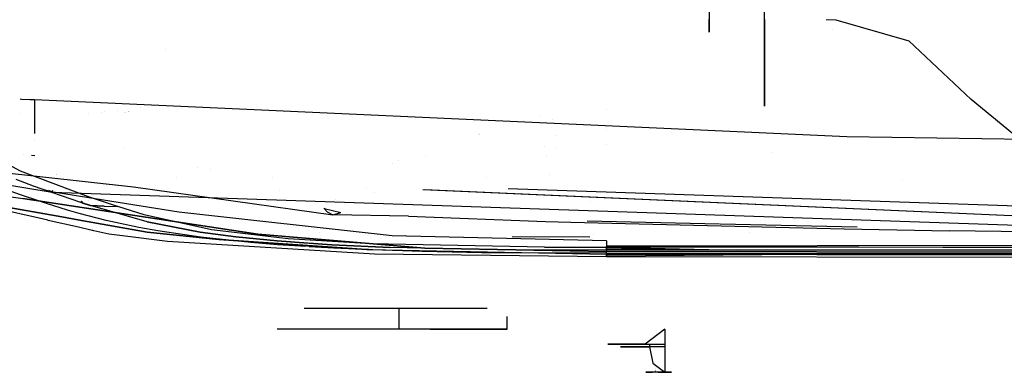
# Model space of a CAD drawing. Units: millimetres. Extents: x -2962 to 1455, y 414 to 8134.
# Drawn here: x -629 to -400, y 835 to 917 of the extents above; entities that cross this region are included whole.
import ezdxf

# ---------------------------------------------------------------- set-up
doc = ezdxf.new("R2010")
doc.units = ezdxf.units.MM
doc.layers.add('1', color=7, linetype='CONTINUOUS', true_color=0xffffff)

msp = doc.modelspace()

# ---------------------------------------------------------------- linework, layer by layer
at = {"layer": '1', "color": 18, "linetype": 'CONTINUOUS'}
for p, q in [((-455.614984, 916.683167, 849.220969), (-455.614984, 938.04118, 840.287127)), ((-455.614984, 911.382884, 843.058683), (-455.614984, 937.375277, 832.186259)), ((-468.594372, 919.510335, 855.174817), (-468.594372, 913.974971, 881.035782)), ((-468.594372, 913.974971, 881.035782), (-468.594372, 916.954488, 885.867282)), ((-455.614984, 916.954488, 916.024831), (-455.614984, 899.053544, 895.212449)), ((-455.614984, 916.954488, 904.169962), (-455.614984, 906.552285, 892.075814)), ((-441.264302, 916.954488, 965.935148), (-438.987613, 916.889638, 965.999998)), ((-438.987613, 916.889638, 965.999998), (-421.942472, 911.978453, 965.999998)), ((-455.614984, 904.655665, 869.002499), (-455.614984, 916.683167, 849.220969)), ((-439.887494, 914.715205, 1208.91131), (-439.887494, 914.715205, 1208.91131)), ((-595.487239, 910.028593, 1575.14901), (-595.487239, 910.028593, 1575.14901)), ((-455.614984, 896.745414, 867.132522), (-455.614984, 911.382884, 843.058683)), ((-407.428116, 898.287982, 965.999998), (-421.942472, 911.978453, 965.999998)), ((-455.614984, 906.552285, 892.075814), (-455.614984, 904.655665, 869.002499)), ((-660.32213, 898.638457, 1803.707249), (-629.359543, 881.621093, 1660.776258)), ((-455.614984, 899.053544, 895.212449), (-455.614984, 896.745414, 867.132522)), ((-629.385656, 898.436756, 1327.564635), (-629.003286, 898.417205, 1327.122457)), ((-629.003286, 898.417205, 1327.122457), (-627.127409, 898.323983, 1326.437362)), ((-627.127409, 898.323983, 1326.437362), (-626.040041, 898.271054, 1326.339848)), ((-626.040041, 898.271054, 1326.339848), (-436.464757, 889.66915, 1326.718934)), ((-626.040041, 898.271054, 1326.339848), (-625.967238, 890.392408, 1327.31582)), ((-626.040041, 898.271054, 1326.339848), (-625.967238, 890.392408, 1327.31582)), ((-601.274366, 896.538676, 1488.49183), (-601.274366, 896.538676, 1488.49183)), ((-397.804707, 890.332431, 965.999998), (-407.428116, 898.287982, 965.999998)), ((-407.428116, 898.287982, 966.699995), (-407.428116, 898.287982, 965.999998)), ((-407.428116, 898.287982, 966.699995), (-407.428116, 898.287982, 965.999998)), ((-629.245152, 894.961405, 1473.485693), (-629.245152, 894.961405, 1473.485693)), ((-613.350725, 894.961358, 1473.484338), (-613.350725, 894.961358, 1473.484338)), ((-610.27532, 895.363043, 1477.306196), (-610.27532, 895.363043, 1477.306196)), ((-609.752343, 895.43135, 1477.956108), (-609.752343, 895.43135, 1477.956108)), ((-606.678509, 895.83283, 1481.776012), (-606.678509, 895.83283, 1481.776012)), ((-604.97204, 895.223263, 1475.976585), (-604.97204, 895.223263, 1475.976585)), ((-604.875635, 895.251995, 1476.249955), (-604.875635, 895.251995, 1476.249955)), ((-604.159139, 895.465539, 1478.281686), (-604.159139, 895.465539, 1478.281686)), ((-604.027559, 895.504755, 1478.654799), (-604.027559, 895.504755, 1478.654799)), ((-603.903951, 895.541596, 1479.005309), (-603.903951, 895.541596, 1479.005309)), ((-508.141526, 894.221209, 1475.203896), (-508.141526, 894.221209, 1475.203896)), ((-508.141526, 894.221209, 1475.203896), (-508.141526, 894.221209, 1475.203896)), ((-492.552899, 896.050536, 1521.609913), (-492.552899, 896.050536, 1521.609913)), ((-492.552899, 896.050536, 1521.609913), (-492.552899, 896.050536, 1521.609913)), ((-505.086572, 893.650995, 1511.61111), (-505.086572, 893.650995, 1511.61111)), ((-522.280764, 890.312477, 1459.837196), (-522.280764, 890.312477, 1459.837196)), ((-522.280764, 890.312477, 1459.837196), (-522.280764, 890.312477, 1459.837196)), ((-522.269499, 890.248585, 1459.827555), (-522.269499, 890.248585, 1459.827555)), ((-522.269499, 890.248585, 1459.827555), (-522.269499, 890.248585, 1459.827555)), ((-522.247168, 890.12194, 1459.808443), (-522.247168, 890.12194, 1459.808443)), ((-522.247168, 890.12194, 1459.808443), (-522.247168, 890.12194, 1459.808443)), ((-504.482687, 890.002614, 1510.878793), (-504.482687, 890.002614, 1510.878793)), ((-492.553234, 891.399175, 1521.0388), (-492.553234, 891.399175, 1521.0388)), ((-492.553234, 891.399175, 1521.0388), (-492.553234, 891.399175, 1521.0388)), ((-436.464757, 889.66915, 1326.718934), (-233.264133, 886.625022, 1326.359995)), ((-625.957892, 888.899721, 1327.500743), (-625.957892, 888.899721, 1327.500743)), ((-625.957892, 888.899721, 1327.500743), (-625.957892, 888.899721, 1327.500743)), ((-605.221596, 887.015391, 1589.568465), (-605.221596, 887.015391, 1589.568465)), ((-605.221596, 887.015391, 1589.568465), (-605.221596, 887.015391, 1589.568465)), ((-506.910559, 887.239853, 1476.972542), (-506.910559, 887.239853, 1476.972542)), ((-506.910559, 887.239853, 1476.972542), (-506.910559, 887.239853, 1476.972542)), ((-492.553485, 887.914516, 1520.610939), (-492.553485, 887.914516, 1520.610939)), ((-492.553485, 887.914516, 1520.610939), (-492.553485, 887.914516, 1520.610939)), ((-628.663192, 885.400843, 1328.634298), (-628.663192, 885.400843, 1328.634298)), ((-628.663192, 885.400843, 1328.634298), (-628.663192, 885.400843, 1328.634298)), ((-625.942707, 885.186881, 1327.960737), (-626.719892, 885.237664, 1328.008182)), ((-625.942707, 885.186881, 1327.960737), (-626.719892, 885.237664, 1328.008182)), ((-534.830355, 885.091015, 1443.837504), (-534.830355, 885.091015, 1443.837504)), ((-534.830355, 885.091015, 1443.837504), (-534.830355, 885.091015, 1443.837504)), ((-506.514133, 885.257026, 1476.320555), (-506.514133, 885.257026, 1476.320555)), ((-506.514133, 885.257026, 1476.320555), (-506.514133, 885.257026, 1476.320555)), ((-504.137031, 886.766916, 1479.955217), (-504.137031, 886.766916, 1479.955217)), ((-453.987509, 885.827816, 1198.044597), (-453.987509, 885.827816, 1198.044597)), ((-453.987509, 885.827816, 1198.044597), (-453.987509, 885.827816, 1198.044597)), ((-649.612069, 883.086175, 1440.49681), (-602.911472, 877.929419, 1440.492876)), ((-649.612069, 883.086175, 1440.49681), (-602.911472, 877.929419, 1440.492876)), ((-587.962529, 882.405505, 1458.607544), (-587.962529, 882.405505, 1458.607544)), ((-587.962529, 882.405505, 1458.607544), (-587.962529, 882.405505, 1458.607544)), ((-542.405012, 883.340957, 1439.498452), (-542.405012, 883.340957, 1439.498452)), ((-541.162771, 884.033646, 1439.527466), (-541.162771, 884.033646, 1439.527466)), ((-629.359543, 881.621093, 1660.776258), (-613.491058, 875.708073, 1609.137416)), ((-620.985108, 880.900456, 1328.503094), (-620.985108, 880.900456, 1328.503094)), ((-620.985108, 880.900456, 1328.503094), (-620.985108, 880.900456, 1328.503094)), ((-620.908724, 880.881172, 1328.502531), (-620.908724, 880.881172, 1328.502531)), ((-620.908724, 880.881172, 1328.502531), (-620.908724, 880.881172, 1328.502531)), ((-584.95962, 881.993496, 1458.546961), (-584.95962, 881.993496, 1458.546961)), ((-584.95962, 881.993496, 1458.546961), (-584.95962, 881.993496, 1458.546961)), ((-505.790635, 880.888549, 1475.436309), (-505.790635, 880.888549, 1475.436309)), ((-505.790635, 880.888549, 1475.436309), (-505.790635, 880.888549, 1475.436309)), ((-635.25033, 878.86712, 1385.121949), (-621.919513, 876.699895, 1333.473451)), ((-635.25033, 878.86712, 1385.121949), (-621.919513, 876.699895, 1333.473451)), ((-630.39875, 879.688233, 1639.334083), (-626.312792, 878.174037, 1626.031399)), ((-630.39875, 879.688233, 1639.334083), (-626.312792, 878.174037, 1626.031399)), ((-626.312792, 878.174037, 1626.031399), (-622.063875, 876.654595, 1612.781405)), ((-626.312792, 878.174037, 1626.031399), (-622.063875, 876.654595, 1612.781405)), ((-625.526409, 878.699395, 1613.05837), (-625.526409, 878.699395, 1613.05837)), ((-625.526409, 878.699395, 1613.05837), (-625.526409, 878.699395, 1613.05837)), ((-620.558781, 878.140131, 1597.241917), (-620.558781, 878.140131, 1597.241917)), ((-602.911472, 877.929419, 1440.492876), (-556.383491, 871.387452, 1440.509088)), ((-602.911472, 877.929419, 1440.492876), (-556.383491, 871.387452, 1440.509088)), ((-592.791641, 879.993395, 1449.471569), (-592.791641, 879.993395, 1449.471569)), ((-592.791641, 879.993395, 1449.471569), (-592.791641, 879.993395, 1449.471569)), ((-570.521858, 880.012588, 1458.255683), (-570.521858, 880.012588, 1458.255683)), ((-570.521858, 880.012588, 1458.255683), (-570.521858, 880.012588, 1458.255683)), ((-520.466297, 880.022198, 1458.284274), (-520.466297, 880.022198, 1458.284274)), ((-520.466297, 880.022198, 1458.284274), (-520.466297, 880.022198, 1458.284274)), ((-423.372366, 879.650854, 1392.27359), (-423.372366, 879.650854, 1392.27359)), ((-624.951612, 870.5904, 1521.869717), (-653.562725, 877.149791, 1569.234252)), ((-624.951612, 870.5904, 1521.869717), (-653.562725, 877.149791, 1569.234252)), ((-637.812273, 876.540916, 1444.007187), (-628.719568, 875.223845, 1444.008954)), ((-629.27115, 876.049966, 1597.979665), (-633.662581, 877.577275, 1611.184716)), ((-623.682439, 874.181956, 1581.919551), (-629.27115, 876.049966, 1597.979665)), ((-620.67683, 876.540524, 1444.006276), (-623.585, 877.004903, 1444.006564)), ((-623.266453, 877.165256, 1333.111673), (-622.991443, 876.963347, 1333.188064)), ((-623.266453, 877.165256, 1333.111673), (-622.991443, 876.963347, 1333.188064)), ((-621.919513, 876.699895, 1333.473451), (-622.991443, 876.963347, 1333.188064)), ((-621.919513, 876.699895, 1333.473451), (-622.991443, 876.963347, 1333.188064)), ((-622.751608, 877.144633, 1332.707565), (-621.863723, 876.740903, 1332.754381)), ((-622.751608, 877.144633, 1332.707565), (-621.863723, 876.740903, 1332.754381)), ((-622.063875, 876.654595, 1612.781405), (-612.994611, 873.567075, 1586.228013)), ((-622.063875, 876.654595, 1612.781405), (-612.994611, 873.567075, 1586.228013)), ((-621.919513, 876.699895, 1333.473451), (-621.863723, 876.740903, 1332.754381)), ((-621.919513, 876.699895, 1333.473451), (-621.863723, 876.740903, 1332.754381)), ((-621.919513, 876.699895, 1333.473451), (-316.247761, 866.262406, 1333.571918)), ((-621.919513, 876.699895, 1333.473451), (-316.247761, 866.262406, 1333.571918)), ((-621.863723, 876.740903, 1332.754381), (-621.73947, 877.084827, 1331.535608)), ((-621.863723, 876.740903, 1332.754381), (-621.783495, 877.010316, 1331.664927)), ((-621.783495, 877.010316, 1331.664927), (-621.765158, 877.084975, 1331.538523)), ((-621.783495, 877.010316, 1331.664927), (-621.765158, 877.084975, 1331.538523)), ((-621.783495, 877.010316, 1331.664927), (-621.74769, 877.082335, 1331.486788)), ((-592.322171, 872.012824, 1444.00347), (-620.676307, 876.54044, 1444.006276)), ((-619.596696, 876.471331, 1571.685687), (-619.603136, 876.473361, 1571.702745)), ((-618.97838, 876.591466, 1571.251609), (-618.98368, 876.593137, 1571.265646)), ((-618.98368, 876.593137, 1571.265646), (-618.97838, 876.591466, 1571.251609)), ((-618.857381, 877.368918, 1590.73796), (-618.857381, 877.368918, 1590.73796)), ((-614.862796, 875.625915, 1574.795329), (-614.844402, 875.621227, 1574.757311)), ((-613.491058, 875.708073, 1609.137416), (-606.71562, 873.393506, 1589.442015)), ((-568.75432, 877.070301, 1449.502245), (-568.75432, 877.070301, 1449.502245)), ((-568.75432, 877.070301, 1449.502245), (-568.75432, 877.070301, 1449.502245)), ((-548.498919, 877.699182, 1439.553444), (-548.498919, 877.699182, 1439.553444)), ((-548.498919, 877.699182, 1439.553444), (-548.498919, 877.699182, 1439.553444)), ((-546.711198, 876.609044, 1435.105366), (-546.711198, 876.609044, 1435.105366)), ((-546.711198, 876.609044, 1435.105366), (-546.711198, 876.609044, 1435.105366)), ((-316.236824, 867.525548, 1330.279954), (-535.388021, 877.230347, 1328.970207)), ((-316.236824, 867.525548, 1330.279954), (-534.984331, 877.230268, 1328.970372)), ((-316.197276, 870.646924, 1328.64023), (-515.465752, 877.444833, 1328.51985)), ((-316.197276, 870.646924, 1328.64023), (-515.465752, 877.444833, 1328.51985)), ((-619.643113, 870.90462, 1497.08092), (-638.562202, 874.279946, 1516.621828)), ((-638.562202, 874.279946, 1516.621828), (-619.643113, 870.90462, 1497.08092)), ((-628.719568, 875.223845, 1444.008954), (-573.892176, 866.870612, 1444.002874)), ((-573.892176, 866.870612, 1444.002874), (-628.719568, 875.223845, 1444.008954)), ((-623.629987, 874.16479, 1581.772804), (-623.682439, 874.181956, 1581.919551)), ((-623.188138, 874.021024, 1580.539227), (-623.629987, 874.16479, 1581.772804)), ((-618.275523, 872.472495, 1567.526937), (-623.188138, 874.021024, 1580.539227)), ((-614.706218, 874.109, 1585.554361), (-615.14696, 874.580036, 1585.342024)), ((-615.14696, 874.580036, 1585.342024), (-614.706218, 874.109, 1585.554361)), ((-614.652991, 874.091357, 1585.404992), (-615.093746, 874.562588, 1585.192017)), ((-615.093746, 874.562588, 1585.192017), (-614.652991, 874.091357, 1585.404992)), ((-612.994611, 873.567075, 1586.228013), (-614.706218, 874.109, 1585.554361)), ((-614.706218, 874.109, 1585.554361), (-612.994611, 873.567075, 1586.228013)), ((-612.941921, 873.54967, 1586.080074), (-614.652991, 874.091357, 1585.404992)), ((-614.652991, 874.091357, 1585.404992), (-612.941921, 873.54967, 1586.080074)), ((-613.444141, 874.711703, 1579.067882), (-613.444141, 874.711703, 1579.067882)), ((-613.444141, 874.711703, 1579.067882), (-613.444141, 874.711703, 1579.067882)), ((-612.994611, 873.567075, 1586.228013), (-612.941921, 873.54967, 1586.080074)), ((-609.76553, 873.437852, 1587.581277), (-612.994611, 873.567075, 1586.228013)), ((-612.941921, 873.54967, 1586.080074), (-612.994611, 873.567075, 1586.228013)), ((-612.994611, 873.567075, 1586.228013), (-609.76553, 873.437852, 1587.581277)), ((-599.700868, 869.722098, 1555.09305), (-612.941921, 873.54967, 1586.080074)), ((-599.700868, 869.722098, 1555.09305), (-612.941921, 873.54967, 1586.080074)), ((-609.76553, 873.437852, 1587.581277), (-606.535673, 873.333424, 1588.935018)), ((-609.76553, 873.437852, 1587.581277), (-606.535673, 873.333424, 1588.935018)), ((-606.71562, 873.393506, 1589.442015), (-606.535673, 873.333424, 1588.935018)), ((-600.379229, 871.381491, 1572.734356), (-606.535673, 873.333424, 1588.935018)), ((-555.807042, 874.928807, 1447.891935), (-555.807042, 874.928807, 1447.891935)), ((-555.404459, 874.83038, 1440.500556), (-555.404459, 874.83038, 1440.500556)), ((-538.15967, 874.349197, 1460.732964), (-538.15967, 874.349197, 1460.732964)), ((-496.299654, 874.613678, 1518.981472), (-496.299654, 874.613678, 1518.981472)), ((-496.299654, 874.613678, 1518.981472), (-496.299654, 874.613678, 1518.981472)), ((-615.861578, 870.229962, 1493.175096), (-619.643111, 870.90462, 1497.080918)), ((-619.643111, 870.90462, 1497.080918), (-615.861578, 870.229962, 1493.175096)), ((-615.561247, 871.674746, 1561.125517), (-618.275523, 872.472495, 1567.526937)), ((-609.312117, 870.041341, 1548.677444), (-615.561247, 871.674746, 1561.125517)), ((-606.405801, 872.675581, 1562.607789), (-606.405801, 872.675581, 1562.607789)), ((-606.405801, 872.675581, 1562.607789), (-606.405801, 872.675581, 1562.607789)), ((-584.69677, 867.918462, 1545.89057), (-600.379229, 871.381491, 1572.734356)), ((-542.553484, 866.524428, 1444.002278), (-592.322171, 872.012824, 1444.00347)), ((-558.442166, 872.932676, 1444.007286), (-558.405697, 872.880667, 1443.946488)), ((-558.442166, 872.932676, 1444.007286), (-558.405697, 872.880667, 1443.946488)), ((-558.365663, 872.912221, 1444.007271), (-558.405697, 872.880667, 1443.946488)), ((-558.405697, 872.880667, 1443.946488), (-557.710171, 872.086734, 1442.840226)), ((-558.405697, 872.880667, 1443.946488), (-557.710171, 872.086734, 1442.840226)), ((-558.405697, 872.880667, 1443.946488), (-554.532111, 871.95155, 1442.986973)), ((-557.710171, 872.086734, 1442.840226), (-556.383491, 871.387452, 1440.509088)), ((-557.710171, 872.086734, 1442.840226), (-556.383491, 871.387452, 1440.509088)), ((-556.383491, 871.387452, 1440.509088), (-554.532111, 871.95155, 1442.986973)), ((-538.695753, 871.063679, 1412.478693), (-556.383491, 871.387452, 1440.509088)), ((-538.695753, 871.063679, 1412.478693), (-506.790459, 869.799823, 1389.95374)), ((-507.57195, 872.605888, 1460.702544), (-507.57195, 872.605888, 1460.702544)), ((-466.797417, 872.62034, 1390.658319), (-466.797417, 872.62034, 1390.658319)), ((-422.162879, 872.909495, 1386.605101), (-422.162879, 872.909495, 1386.605101)), ((-622.872009, 870.113629, 1518.427019), (-624.949377, 870.589887, 1521.866018)), ((-622.872009, 870.113629, 1518.427019), (-624.949377, 870.589887, 1521.866018)), ((-622.870936, 870.113383, 1518.425244), (-622.871184, 870.11344, 1518.425653)), ((-622.870936, 870.113383, 1518.425244), (-622.871184, 870.11344, 1518.425653)), ((-622.782533, 870.093116, 1518.278895), (-622.865718, 870.112187, 1518.416605)), ((-622.782533, 870.093116, 1518.278895), (-622.865718, 870.112187, 1518.416605)), ((-615.757582, 868.482574, 1506.649374), (-622.782459, 870.093099, 1518.278773)), ((-615.757582, 868.482574, 1506.649374), (-622.782459, 870.093099, 1518.278773)), ((-599.735498, 867.352933, 1476.518996), (-615.861547, 870.229957, 1493.175064)), ((-615.861547, 870.229957, 1493.175064), (-599.735498, 867.352933, 1476.518996)), ((-601.648033, 868.416756, 1537.003517), (-609.312117, 870.041341, 1548.677444)), ((-599.700868, 869.722098, 1555.09305), (-587.343514, 867.384404, 1537.875891)), ((-587.343514, 867.384404, 1537.875891), (-599.700868, 869.722098, 1555.09305)), ((-506.790459, 869.799823, 1389.95374), (-500.851551, 869.654249, 1389.285538)), ((-506.790459, 869.799823, 1389.95374), (-500.851551, 869.654249, 1389.285538)), ((-500.837517, 869.653905, 1389.283959), (-437.021136, 868.089646, 1382.103808)), ((-500.837517, 869.653905, 1389.283959), (-437.021136, 868.089646, 1382.103808)), ((-497.009378, 869.984886, 1393.252019), (-466.136245, 869.286742, 1389.869108)), ((-466.013663, 869.28397, 1389.855676), (-434.053183, 868.561238, 1386.353619)), ((-612.525215, 867.741521, 1501.298322), (-615.757451, 868.482544, 1506.649158)), ((-612.525215, 867.741521, 1501.298322), (-615.757451, 868.482544, 1506.649158)), ((-612.522169, 867.740822, 1501.29328), (-612.522169, 867.740822, 1501.29328)), ((-612.522169, 867.740822, 1501.29328), (-612.522169, 867.740822, 1501.29328)), ((-612.521937, 867.740769, 1501.292896), (-612.521937, 867.740769, 1501.292896)), ((-612.521937, 867.740769, 1501.292896), (-612.521937, 867.740769, 1501.292896)), ((-612.408566, 867.714778, 1501.105214), (-612.521742, 867.740724, 1501.292573)), ((-612.408566, 867.714778, 1501.105214), (-612.521742, 867.740724, 1501.292573)), ((-612.143288, 867.65396, 1500.666057), (-612.392718, 867.711144, 1501.078979)), ((-612.143288, 867.65396, 1500.666057), (-612.392718, 867.711144, 1501.078979)), ((-608.635962, 866.849869, 1494.859822), (-612.143283, 867.653959, 1500.666049)), ((-608.635962, 866.849869, 1494.859822), (-612.143283, 867.653959, 1500.666049)), ((-605.450178, 866.466518, 1492.523092), (-608.635962, 866.849869, 1494.859822)), ((-605.450178, 866.466518, 1492.523092), (-608.635962, 866.849869, 1494.859822)), ((-594.936967, 865.201443, 1484.81179), (-605.450171, 866.466517, 1492.523087)), ((-594.936967, 865.201443, 1484.81179), (-605.450171, 866.466517, 1492.523087)), ((-597.220778, 867.636174, 1531.603813), (-601.648033, 868.416756, 1537.003517)), ((-582.972705, 865.611285, 1468.073495), (-599.735498, 867.352933, 1476.518996)), ((-599.735498, 867.352933, 1476.518996), (-582.972705, 865.611285, 1468.073495)), ((-587.241352, 866.198987, 1522.001386), (-597.220778, 867.636174, 1531.603813)), ((-587.343514, 867.384404, 1537.875891), (-579.039335, 866.283625, 1530.19619)), ((-579.039335, 866.283625, 1530.19619), (-587.343514, 867.384404, 1537.875891)), ((-566.843092, 865.808219, 1530.922174), (-584.69677, 867.918462, 1545.89057)), ((-579.039335, 866.283625, 1530.19619), (-569.401383, 865.319461, 1523.732662)), ((-569.401383, 865.319461, 1523.732662), (-579.039335, 866.283625, 1530.19619)), ((-576.814308, 867.487901, 1524.675011), (-576.814308, 867.487901, 1524.675011)), ((-576.814308, 867.487901, 1524.675011), (-576.814308, 867.487901, 1524.675011)), ((-573.892176, 866.870612, 1444.002874), (-534.920633, 863.595694, 1444.001563)), ((-534.920633, 863.595694, 1444.001563), (-573.892176, 866.870612, 1444.002874)), ((-559.461615, 867.293144, 1506.782333), (-559.461615, 867.293144, 1506.782333)), ((-492.546022, 865.326375, 1444.000132), (-542.553484, 866.524428, 1444.002278)), ((-539.434261, 866.674924, 1502.154967), (-539.434261, 866.674924, 1502.154967)), ((-539.434261, 866.674924, 1502.154967), (-539.434261, 866.674924, 1502.154967)), ((-496.371615, 866.370795, 1499.641453), (-496.371615, 866.370795, 1499.641453)), ((-496.371615, 866.370795, 1499.641453), (-496.371615, 866.370795, 1499.641453)), ((-495.655704, 866.913287, 1492.54772), (-495.655704, 866.913287, 1492.54772)), ((-459.114718, 867.162134, 1509.451954), (-459.114718, 867.162134, 1509.451954)), ((-437.021136, 868.089646, 1382.103808), (-412.432194, 867.667407, 1382.103331)), ((-437.021136, 868.089646, 1382.103808), (-412.432194, 867.667407, 1382.103331)), ((-332.533181, 866.435498, 1382.103331), (-412.432194, 867.667407, 1382.103331)), ((-332.533181, 866.435498, 1382.103331), (-412.432194, 867.667407, 1382.103331)), ((-546.6699, 862.24553, 1468.95159), (-594.936967, 865.201443, 1484.81179)), ((-546.6699, 862.24553, 1468.95159), (-594.936967, 865.201443, 1484.81179)), ((-585.882877, 866.053316, 1521.069937), (-587.241352, 866.198987, 1522.001386)), ((-575.483978, 864.938229, 1513.939857), (-585.756543, 866.039769, 1520.983316)), ((-548.484206, 863.342017, 1459.218867), (-582.972705, 865.611285, 1468.073495)), ((-582.972705, 865.611285, 1468.073495), (-548.484206, 863.342017, 1459.218867)), ((-569.25869, 864.417523, 1510.70869), (-575.483978, 864.938229, 1513.939857)), ((-569.401383, 865.319461, 1523.732662), (-562.153804, 864.808082, 1520.450224)), ((-562.153804, 864.808082, 1520.450224), (-569.401383, 865.319461, 1523.732662)), ((-562.578962, 863.991871, 1508.135725), (-569.25869, 864.417523, 1510.70869)), ((-547.43284, 864.603728, 1523.025632), (-566.843092, 865.808219, 1530.922174)), ((-562.471463, 863.985021, 1508.094318), (-562.471463, 863.985021, 1508.094318)), ((-562.361168, 863.977992, 1508.051833), (-562.361168, 863.977992, 1508.051833)), ((-561.964936, 864.794755, 1520.364686), (-556.584775, 864.415139, 1517.928004)), ((-556.584775, 864.415139, 1517.928004), (-561.964936, 864.794755, 1520.364686)), ((-556.584775, 864.415139, 1517.928004), (-543.038487, 863.800019, 1514.15956)), ((-543.038487, 863.800019, 1514.15956), (-556.584775, 864.415139, 1517.928004)), ((-506.964147, 863.833636, 1518.40198), (-547.43284, 864.603728, 1523.025632)), ((-496.373475, 866.15774, 1499.384284), (-514.543891, 866.222829, 1499.674559)), ((-495.643324, 865.923334, 1462.109025), (-495.643324, 865.923334, 1462.109025)), ((-494.101013, 865.334452, 1479.379614), (-494.101013, 865.334452, 1479.379614)), ((-492.546022, 865.326375, 1444.000132), (-492.553145, 862.826079, 1444.000013)), ((-492.552608, 863.496751, 1508.78799), (-492.55215, 863.991871, 1508.135725)), ((-492.552608, 863.496751, 1508.78799), (-492.55215, 863.991871, 1508.135725)), ((-152.166918, 864.68932, 1444.000132), (-492.399037, 864.075631, 1444.000132)), ((-182.726262, 862.848048, 1444.000057), (-492.399037, 864.075631, 1444.000132)), ((-562.287343, 863.973288, 1508.023396), (-562.287343, 863.973288, 1508.023396)), ((-562.184093, 863.966708, 1507.983625), (-562.184093, 863.966708, 1507.983625)), ((-562.138843, 863.963825, 1507.966196), (-562.138843, 863.963825, 1507.966196)), ((-562.117689, 863.962477, 1507.958048), (-562.117689, 863.962477, 1507.958048)), ((-562.088519, 863.960618, 1507.946811), (-562.088519, 863.960618, 1507.946811)), ((-561.975197, 863.953397, 1507.903161), (-561.975197, 863.953397, 1507.903161)), ((-561.960308, 863.952448, 1507.897426), (-561.960308, 863.952448, 1507.897426)), ((-556.133568, 863.581151, 1505.653024), (-561.920871, 863.949935, 1507.882235)), ((-549.364746, 863.265008, 1503.792882), (-556.133568, 863.581151, 1505.653024)), ((-535.553038, 862.812012, 1501.201153), (-549.364746, 863.265008, 1503.792882)), ((-548.023999, 863.321275, 1459.154971), (-548.484206, 863.342017, 1459.218867)), ((-548.484206, 863.342017, 1459.218867), (-548.023999, 863.321275, 1459.154971)), ((-548.023999, 863.321275, 1459.154971), (-492.553145, 862.236232, 1456.594832)), ((-548.023999, 863.321275, 1459.154971), (-492.553145, 862.236232, 1456.594832)), ((-492.553145, 861.626118, 1466.559179), (-546.6699, 862.24553, 1468.95159)), ((-492.553145, 861.626118, 1466.559179), (-546.6699, 862.24553, 1468.95159)), ((-515.31738, 863.249511, 1511.011243), (-543.038487, 863.800019, 1514.15956)), ((-515.31738, 863.249511, 1511.011243), (-543.038487, 863.800019, 1514.15956)), ((-521.582723, 862.558573, 1499.820232), (-535.553038, 862.812012, 1501.201153)), ((-534.920633, 863.595694, 1444.001563), (-492.553145, 862.826079, 1444.000013)), ((-492.553145, 862.826079, 1444.000013), (-534.920633, 863.595694, 1444.001563)), ((-514.58025, 862.489432, 1499.466538), (-521.582723, 862.558573, 1499.820232)), ((-492.553145, 863.181084, 1510.678291), (-515.31738, 863.249511, 1511.011243)), ((-492.553145, 863.181084, 1510.678291), (-515.31738, 863.249511, 1511.011243)), ((-492.553145, 862.421244, 1499.172926), (-514.58025, 862.489432, 1499.466538)), ((-506.964147, 863.833636, 1518.40198), (-492.553145, 863.815516, 1518.311977)), ((-492.553152, 862.556489, 1499.614653), (-492.553148, 862.487398, 1499.388992)), ((-492.553148, 862.485899, 1499.384097), (-492.553145, 862.421244, 1499.172926)), ((-492.553145, 863.81374, 1518.291409), (-492.553145, 863.815516, 1518.311977)), ((-200.001121, 863.769978, 1518.196583), (-492.553145, 863.815516, 1518.311977)), ((-492.553145, 863.815516, 1518.311977), (-492.471179, 863.813792, 1518.291523)), ((-492.553145, 863.486022, 1514.495611), (-492.553145, 863.813636, 1518.290194)), ((-492.553145, 863.181084, 1510.678291), (-492.552608, 863.496751, 1508.78799)), ((-492.552608, 863.496751, 1508.78799), (-492.553145, 863.181084, 1510.678291)), ((-492.553145, 863.181084, 1510.678291), (-492.553145, 863.486022, 1514.495611)), ((-461.891472, 863.170594, 1510.660291), (-492.553145, 863.486022, 1514.495611)), ((-492.553145, 863.486022, 1514.495611), (-492.553145, 863.181084, 1510.678291)), ((-461.891472, 863.170594, 1510.660291), (-492.553145, 863.181084, 1510.678291)), ((-461.891472, 863.170594, 1510.660291), (-492.553145, 863.181084, 1510.678291)), ((-492.553145, 862.826078, 1444.000046), (-492.553145, 862.826079, 1444.000013)), ((-0.000002, 862.123698, 1444.000013), (-492.553145, 862.826079, 1444.000013)), ((-492.553145, 862.826078, 1444.000046), (-492.553145, 862.826079, 1444.000013)), ((-492.553145, 862.690181, 1450.304873), (-492.553145, 862.826078, 1444.000056)), ((-492.553145, 862.690181, 1450.304873), (-492.553145, 862.826078, 1444.000056)), ((-492.553145, 862.236232, 1456.594832), (-492.553145, 862.690181, 1450.304873)), ((-492.553145, 862.236232, 1456.594832), (-492.553145, 862.690181, 1450.304873)), ((-492.553145, 861.777991, 1482.866414), (-492.553145, 862.421244, 1499.172926)), ((-461.892724, 862.40074, 1499.155998), (-492.553145, 862.421244, 1499.172926)), ((-492.553145, 862.421244, 1499.172926), (-461.892724, 862.40074, 1499.155998)), ((-492.553145, 862.421244, 1499.172926), (-492.553145, 861.777991, 1482.866414)), ((-419.902474, 862.374514, 1499.132633), (-492.553145, 861.777991, 1482.866414)), ((-492.553145, 862.236232, 1456.594832), (0.000052, 861.533374, 1456.324823)), ((-492.553145, 862.236232, 1456.594832), (-492.553145, 861.778468, 1461.570032)), ((-492.553145, 862.236232, 1456.594832), (0.000052, 861.533374, 1456.324823)), ((-492.553145, 861.778468, 1461.570032), (-492.553145, 862.236232, 1456.594832)), ((-492.553145, 861.778468, 1461.570032), (-492.553145, 861.626118, 1466.559179)), ((-492.553145, 861.626118, 1466.559179), (-492.553145, 861.778468, 1461.570032)), ((-492.553145, 861.777991, 1482.866414), (-492.553145, 861.626118, 1466.559179)), ((-492.466332, 863.81369, 1518.290313), (-461.891472, 863.170594, 1510.660291)), ((-482.29208, 863.428383, 1501.45514), (-482.29208, 863.428383, 1501.45514)), ((-447.895974, 862.39168, 1499.147892), (-461.892724, 862.40074, 1499.155998)), ((-461.892724, 862.40074, 1499.155998), (-447.895974, 862.39168, 1499.147892)), ((-447.894782, 863.166064, 1510.651708), (-461.891472, 863.170594, 1510.660291)), ((-447.894782, 863.166064, 1510.651708), (-461.891472, 863.170594, 1510.660291)), ((-419.902474, 862.374514, 1499.132633), (-447.895974, 862.39168, 1499.147892)), ((-447.895974, 862.39168, 1499.147892), (-419.902474, 862.374514, 1499.132633)), ((-419.901371, 863.157004, 1510.635138), (-447.894782, 863.166064, 1510.651708)), ((-419.901371, 863.157004, 1510.635138), (-447.894782, 863.166064, 1510.651708)), ((-431.188656, 862.258252, 1494.072392), (-419.902474, 862.374514, 1499.132633)), ((-405.905724, 862.366408, 1499.125361), (-419.902474, 862.374514, 1499.132633)), ((-419.902474, 862.374514, 1499.132633), (-405.905724, 862.366408, 1499.125361)), ((-405.904651, 863.152713, 1510.62727), (-419.901371, 863.157004, 1510.635138)), ((-405.904651, 863.152713, 1510.62727), (-419.901371, 863.157004, 1510.635138)), ((-391.908973, 862.35854, 1499.118209), (-405.905724, 862.366408, 1499.125361)), ((-405.905724, 862.366408, 1499.125361), (-391.908973, 862.35854, 1499.118209)), ((-391.90793, 863.148659, 1510.61964), (-405.904651, 863.152713, 1510.62727)), ((-391.90793, 863.148659, 1510.61964), (-405.904651, 863.152713, 1510.62727)), ((-236.425713, 861.155003, 1466.330655), (-492.553145, 861.626118, 1466.559179)), ((-236.425713, 861.155003, 1466.330655), (-492.553145, 861.626118, 1466.559179)), ((-552.70505, 849.499911, 1180.28558), (-563.037059, 849.499911, 1183.208986)), ((-540.983617, 849.499911, 1167.540081), (-552.70505, 849.499911, 1180.28558)), ((-520.398702, 849.499911, 1100.346396), (-540.983617, 849.499911, 1167.540081)), ((-540.983617, 849.499911, 1167.540081), (-540.983617, 844.749898, 1167.540081)), ((-540.983617, 849.499911, 1167.540081), (-540.983617, 844.749898, 1167.540081)), ((-515.728533, 844.749898, 1085.10194), (-515.728533, 847.676521, 1085.10194)), ((-515.728533, 844.749898, 1085.10194), (-515.728533, 847.676521, 1085.10194)), ((-552.70505, 844.749898, 1180.28558), (-569.366753, 844.749898, 1184.99995)), ((-540.983617, 844.749898, 1167.540081), (-552.70505, 844.749898, 1180.28558)), ((-515.728533, 844.749898, 1085.10194), (-540.983617, 844.749898, 1167.540081)), ((-533.646746, 844.749898, 1056.009866), (-528.720438, 844.749898, 1057.442047)), ((-528.720438, 844.749898, 1057.442047), (-518.203855, 844.749898, 1069.38348)), ((-518.203855, 844.749898, 1069.38348), (-515.728533, 844.749898, 1085.10194)), ((-478.899986, 844.749898, 1210.500009), (-483.517259, 841.249913, 1209.68581)), ((-478.899986, 844.749898, 1060.500003), (-483.517259, 841.249913, 1059.685804)), ((-478.899986, 844.749898, 1183.500059), (-478.899986, 841.249913, 1183.500059)), ((-478.899986, 844.749898, 1033.499934), (-478.899986, 841.249913, 1033.499934)), ((-490.591347, 841.249913, 1203.750022), (-492.194891, 841.249913, 1194.655783)), ((-492.194891, 841.249913, 1194.655783), (-487.577647, 841.249913, 1186.65839)), ((-490.591347, 841.249913, 1053.750016), (-492.194891, 841.249913, 1044.655778)), ((-492.194891, 841.249913, 1044.655778), (-487.577647, 841.249913, 1036.658384)), ((-483.517259, 841.249913, 1209.68581), (-490.591347, 841.249913, 1203.750022)), ((-483.517259, 841.249913, 1059.685804), (-490.591347, 841.249913, 1053.750016)), ((-487.577647, 841.249913, 1186.65839), (-478.899986, 841.249913, 1183.500059)), ((-487.577647, 841.249913, 1036.658384), (-478.899986, 841.249913, 1033.499934)), ((-482.417971, 841.160506, 1187.334426), (-482.480645, 840.923995, 1187.162288)), ((-482.417971, 841.160506, 1037.33442), (-482.480645, 840.923995, 1037.162282)), ((-482.320338, 841.249913, 1187.602766), (-482.417971, 841.160506, 1187.334426)), ((-482.320338, 841.249913, 1037.602641), (-482.417971, 841.160506, 1037.33442)), ((-480.887029, 841.238762, 1191.41792), (-480.887029, 841.238762, 1191.41792)), ((-478.899986, 841.249913, 1207.000382), (-478.899986, 841.160506, 1207.285888)), ((-478.899986, 841.249913, 1057.000376), (-478.899986, 841.160506, 1057.285763)), ((-478.899986, 841.160506, 1207.285888), (-478.899986, 840.923995, 1207.469113)), ((-478.899986, 841.160506, 1054.949977), (-478.899986, 841.160506, 1054.949977)), ((-478.899986, 841.160506, 1057.285763), (-478.899986, 840.923995, 1057.469107)), ((-478.899986, 841.041648, 1204.949982), (-478.899986, 841.041648, 1204.949982)), ((-485.639364, 840.625256, 1205.031641), (-489.225298, 840.625256, 1198.820598)), ((-485.639364, 840.625256, 1205.031641), (-489.225298, 840.625256, 1198.820598)), ((-489.225298, 840.625256, 1198.820598), (-487.979919, 840.625256, 1191.757686)), ((-489.225298, 840.625256, 1198.820598), (-487.979919, 840.625256, 1191.757686)), ((-485.639364, 840.625256, 1055.031635), (-489.225298, 840.625256, 1048.820592)), ((-485.639364, 840.625256, 1055.031635), (-489.225298, 840.625256, 1048.820592)), ((-489.225298, 840.625256, 1048.820592), (-487.979919, 840.625256, 1041.75768)), ((-489.225298, 840.625256, 1048.820592), (-487.979919, 840.625256, 1041.75768)), ((-487.979919, 840.625256, 1191.757686), (-482.48595, 840.625256, 1187.147744)), ((-487.979919, 840.625256, 1191.757686), (-482.48595, 840.625256, 1187.147744)), ((-487.979919, 840.625256, 1041.75768), (-482.48595, 840.625256, 1037.147738)), ((-487.979919, 840.625256, 1041.75768), (-482.48595, 840.625256, 1037.147738)), ((-478.899986, 840.625256, 1207.48461), (-485.639364, 840.625256, 1205.031641)), ((-478.899986, 840.625256, 1207.48461), (-485.639364, 840.625256, 1205.031641)), ((-478.899986, 840.625256, 1057.484604), (-485.639364, 840.625256, 1055.031635)), ((-478.899986, 840.625256, 1057.484604), (-485.639364, 840.625256, 1055.031635)), ((-482.480645, 840.923995, 1187.162288), (-482.48595, 840.625256, 1187.147744)), ((-482.480645, 840.923995, 1037.162282), (-482.48595, 840.625256, 1037.147738)), ((-482.48595, 840.625256, 1187.147744), (-481.738359, 836.810797, 1189.20172)), ((-482.48595, 840.625256, 1037.147738), (-481.738359, 836.810797, 1039.201714)), ((-478.899986, 840.923995, 1207.469113), (-478.899986, 840.625256, 1207.48461)), ((-478.899986, 840.923995, 1057.469107), (-478.899986, 840.625256, 1057.484604)), ((-478.899986, 840.625256, 1207.48461), (-478.899986, 836.810797, 1205.298789)), ((-478.899986, 840.625256, 1057.484604), (-478.899986, 836.810797, 1055.298783)), ((-481.738359, 836.810797, 1189.20172), (-478.899986, 834.65001, 1192.530043)), ((-481.738359, 836.810797, 1039.201714), (-478.899986, 834.65001, 1042.529918)), ((-478.899986, 836.810797, 1205.298789), (-478.899986, 834.65001, 1201.470025)), ((-478.899986, 836.810797, 1055.298783), (-478.899986, 834.65001, 1051.470019)), ((-482.771128, 834.65001, 1194.764979), (-483.302087, 834.65001, 1196.223743)), ((-483.302087, 834.65001, 1196.223743), (-483.302087, 834.65001, 1197.776206)), ((-483.302087, 834.65001, 1197.776206), (-482.771128, 834.65001, 1199.23497)), ((-482.771128, 834.65001, 1044.764973), (-483.302087, 834.65001, 1046.223737)), ((-483.302087, 834.65001, 1046.223737), (-483.302087, 834.65001, 1047.7762)), ((-483.302087, 834.65001, 1047.7762), (-482.771128, 834.65001, 1049.234964)), ((-481.773257, 834.65001, 1193.575747), (-482.771128, 834.65001, 1194.764979)), ((-482.771128, 834.65001, 1199.23497), (-481.773257, 834.65001, 1200.424202)), ((-481.773257, 834.65001, 1043.575741), (-482.771128, 834.65001, 1044.764973)), ((-482.771128, 834.65001, 1049.234964), (-481.773257, 834.65001, 1050.424196)), ((-480.428845, 834.65001, 1201.200493), (-481.773257, 834.65001, 1200.424202)), ((-480.428845, 834.65001, 1192.799576), (-481.773257, 834.65001, 1193.575747)), ((-480.428845, 834.65001, 1051.200368), (-481.773257, 834.65001, 1050.424196)), ((-480.428845, 834.65001, 1042.79957), (-481.773257, 834.65001, 1043.575741)), ((-481.058985, 835.473334, 1050.805666), (-481.058985, 835.473334, 1050.805666)), ((-480.993479, 834.903926, 1193.204291), (-481.058985, 834.903926, 1193.194278)), ((-481.058985, 834.903926, 1200.805791), (-480.993479, 834.903926, 1200.795658)), ((-480.993479, 834.903926, 1043.204285), (-481.058985, 834.903926, 1043.194272)), ((-481.058985, 834.903926, 1050.805666), (-480.993479, 834.903926, 1050.795652)), ((-480.428845, 834.65001, 1201.200493), (-478.899986, 834.65001, 1201.470025)), ((-478.899986, 834.65001, 1192.530043), (-480.428845, 834.65001, 1192.799576)), ((-480.428845, 834.65001, 1051.200368), (-478.899986, 834.65001, 1051.470019)), ((-478.899986, 834.65001, 1042.529918), (-480.428845, 834.65001, 1042.79957)), ((-478.899986, 834.65001, 1042.529918), (-478.899986, 834.811956, 1042.529918)), ((-478.899986, 834.65001, 1192.530043), (-478.899986, 834.811885, 1192.530043)), ((-478.899986, 834.65001, 1201.470025), (-477.371156, 834.65001, 1201.200493)), ((-477.371156, 834.65001, 1192.799576), (-478.899986, 834.65001, 1192.530043)), ((-478.899986, 834.65001, 1051.470019), (-477.371156, 834.65001, 1051.200368)), ((-477.371156, 834.65001, 1042.79957), (-478.899986, 834.65001, 1042.529918)), ((-478.112049, 834.780874, 1201.331112), (-478.112049, 834.780874, 1201.331112))]:
    msp.add_line(p, q, dxfattribs=at)

doc.saveas('drawing.dxf')
